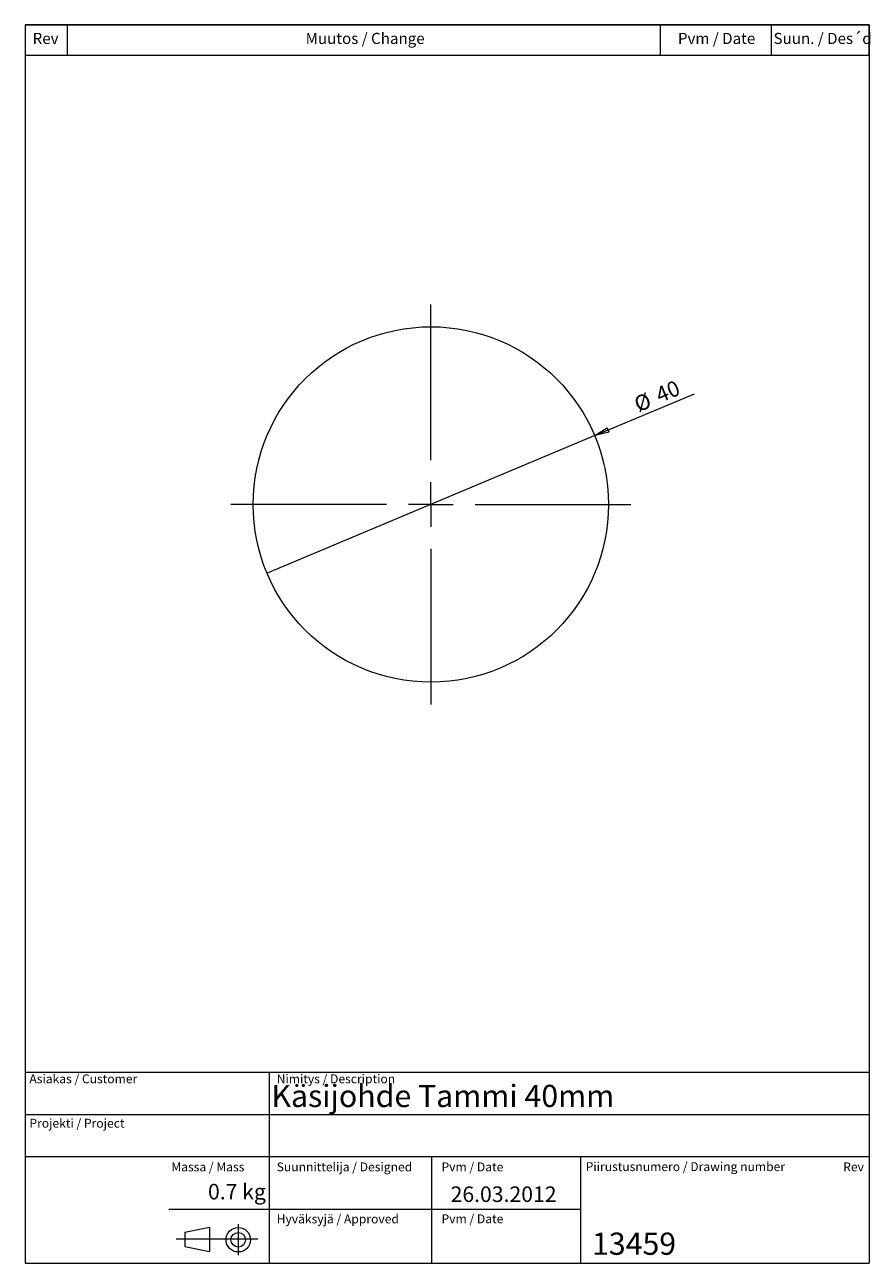
# Model space of a CAD drawing. Units: millimetres. Extents: x 5 to 100, y 4 to 143.
import ezdxf

# ---------------------------------------------------------------- set-up
doc = ezdxf.new("R2010")
doc.units = ezdxf.units.MM
doc.header["$LTSCALE"] = 0.5
doc.styles.add('SLDTEXTSTYLE0', font='TXT', dxfattribs={"width": 0.605})
doc.styles.add('SLDTEXTSTYLE1', font='TXT', dxfattribs={"width": 0.75})
doc.dimstyles.new('SLDDIMSTYLE0', dxfattribs={"dimtxt": 1.75, "dimasz": 1.651, "dimexe": 0, "dimexo": 0.0625, "dimgap": 0.4375, "dimtad": 1, "dimrnd": 1e-09, "dimzin": 12, "dimdsep": 46, "dimtxsty": 'SLDTEXTSTYLE1', "dimblk1": 'NONE', "dimblk2": 'CLOSED', "dimsah": 1, "dimcen": 0, "dimadec": 0, "dimazin": 3, "dimtfac": 1, "dimtmove": 0, "dimatfit": 3, "dimldrblk": 'NONE', "dimfxl": 0, "dimfrac": 2, "dimtolj": 1, "dimtzin": 12, "dimarcsym": 0})

# ---------------------------------------------------------------- blocks, each defined once
blk = doc.blocks.new('SW_TABLEANNOTATION_0')
at = {"color": 0, "linetype": 'Continuous', "lineweight": 0}
for p, q in [((0, 0), (0, -3.43)), ((95, 0), (0, 0)), ((4.75, 0), (4.75, -3.43)), ((71.48, 0), (71.48, -3.43)), ((83.98, 0), (83.98, -3.43)), ((95, -3.43), (95, 0)), ((0, -3.43), (95, -3.43))]:
    blk.add_line(p, q, dxfattribs=at)
at = {"color": 0, "linetype": 'Continuous', "lineweight": 0, "char_height": 1.25, "attachment_point": 1, "style": 'SLDTEXTSTYLE0'}
for s, insert in [('Rev', (0.85, -0.91)), ('Muutos / Change', (31.58, -0.91)), ('Pvm / Date', (73.48, -0.91)), ('Suun. / Des´d', (84.24, -0.91))]:
    blk.add_mtext(s, dxfattribs=dict(at, insert=insert))
blk = doc.blocks.new('_CLOSED')
at = {"color": 0, "linetype": 'ByBlock', "lineweight": -2}
for p, q in [((-1, 0.166667), (0, 0)), ((-1, 0.166667), (-1, -0.166667)), ((0, 0), (-1, -0.166667)), ((0, 0), (-1, 0))]:
    blk.add_line(p, q, dxfattribs=at)
blk = doc.blocks.new('*D4')
at = {"color": 7, "linetype": 'Continuous', "lineweight": 0}
for q in [(80.29, 101.97), (32.17, 81.76)]:
    blk.add_line((69.05, 97.25), q, dxfattribs=at)
at = {"color": 7, "linetype": 'Continuous', "lineweight": 0, "xscale": 1.651, "yscale": 1.651, "rotation": 202.7845688176263}
blk.add_blockref('_CLOSED', (69.05, 97.25, 0.1), dxfattribs=at)
at = {"color": 7, "linetype": 'Continuous', "lineweight": 0, "char_height": 1.75, "attachment_point": 1, "rotation": 22.7846, "style": 'SLDTEXTSTYLE1'}
for s, insert in [('40', (75.71, 102.52, 0.1)), ('%%c', (73.29, 101.47, 0.1))]:
    blk.add_mtext(s, dxfattribs=dict(at, insert=insert))
blk = doc.blocks.new('_NONE')
blk = doc.blocks.new('SW_CENTERMARKSYMBOL_0')
at = {"color": 0, "linetype": 'Continuous', "lineweight": 0}
for p, q in [((0, 5), (0, 22.5)), ((0, 0), (0, 2.5)), ((-5, 0), (-22.5, 0)), ((0, 0), (-2.5, 0)), ((0, 0), (0, -2.5)), ((0, 0), (2.5, 0)), ((5, 0), (22.5, 0)), ((0, -5), (0, -22.5))]:
    blk.add_line(p, q, dxfattribs=at)

msp = doc.modelspace()

# ---------------------------------------------------------------- linework, layer by layer
at = {"color": 7, "linetype": 'Continuous', "lineweight": 15}
for p, q in [((4.936, 143.488), (99.935, 143.488)), ((4.936, 143.488), (4.936, 4.11)), ((99.935, 143.488), (99.935, 4.11)), ((99.933, 31.11), (99.935, 31.11)), ((4.905, 25.61), (99.905, 25.61)), ((32.405, 25.61), (32.405, 4.11)), ((4.935, 16.11), (99.935, 16.11)), ((67.435, 16.11), (67.435, 4.11)), ((22.931, 7.588), (25.681, 8.179)), ((22.931, 7.588), (22.931, 5.985)), ((25.681, 8.179), (25.681, 5.429)), ((22.931, 5.985), (25.681, 5.429)), ((4.936, 4.11), (99.935, 4.11))]:
    msp.add_line(p, q, dxfattribs=at)
at = {"color": 7, "linetype": 'Continuous', "lineweight": 0}
for p, q in [((4.905, 20.86), (99.905, 20.86)), ((50.681, 16.11), (50.681, 4.11)), ((21.109, 10.183), (67.435, 10.183)), ((28.931, 8.496), (28.931, 5.006)), ((31.148, 6.804), (21.931, 6.804))]:
    msp.add_line(p, q, dxfattribs=at)
at = {"color": 7, "linetype": 'Continuous', "lineweight": 15}
for centre, radius in [((50.609, 89.502), 20), ((28.931, 6.751), 1.375), ((28.931, 6.751), 0.819)]:
    msp.add_circle(centre, radius, dxfattribs=at)

# ---------------------------------------------------------------- block references
at = {"color": 7, "linetype": 'Continuous', "lineweight": 0}
for name, p in [('SW_TABLEANNOTATION_0', (4.936, 143.488)), ('SW_CENTERMARKSYMBOL_0', (50.609, 89.502))]:
    msp.add_blockref(name, p, dxfattribs=at)

# ---------------------------------------------------------------- texts
at = {"color": 7, "linetype": 'Continuous', "lineweight": 0, "style": 'SLDTEXTSTYLE0'}
for s, insert, char_height, attachment_point in [('Asiakas / Customer', (5.424, 25.363), 1, 1), ('Nimitys / Description', (33.257, 25.363), 1, 1), ('Käsijohde Tammi 40mm', (32.663, 24.187), 2.5, 1), ('Projekti / Project', (5.424, 20.367), 1, 1), ('Massa / Mass', (21.402, 15.452), 1, 1), ('Suunnittelija / Designed', (33.257, 15.452), 1, 1), ('Pvm / Date', (51.812, 15.452), 1, 1), ('Piirustusnumero / Drawing number', (68.034, 15.48), 1, 1), ('Rev', (97.016, 15.452), 1, 1), ('0.7 kg', (32.041, 13.039), 1.75, 3), ('26.03.2012', (52.83, 12.754), 1.75, 1), ('Hyväksyjä / Approved', (33.253, 9.595), 1, 1), ('Pvm / Date', (51.811, 9.611), 1, 1), ('13459', (68.747, 7.558), 2.5, 1)]:
    msp.add_mtext(s, dxfattribs=dict(at, insert=insert, char_height=char_height, attachment_point=attachment_point))

# ---------------------------------------------------------------- dimensions: what is measured, and where the dimension line sits
at = {"color": 7, "linetype": 'Continuous', "lineweight": 0}
dim = msp.add_diameter_dim_2p(p1=(32.17, 81.757), p2=(69.048, 97.247), dimstyle='SLDDIMSTYLE0', dxfattribs=at)
dim.commit()
dim.dimension.update_dxf_attribs({"geometry": '*D4', "text_midpoint": (77.256, 100.695), "dimtype": 163})

doc.saveas('drawing.dxf')
